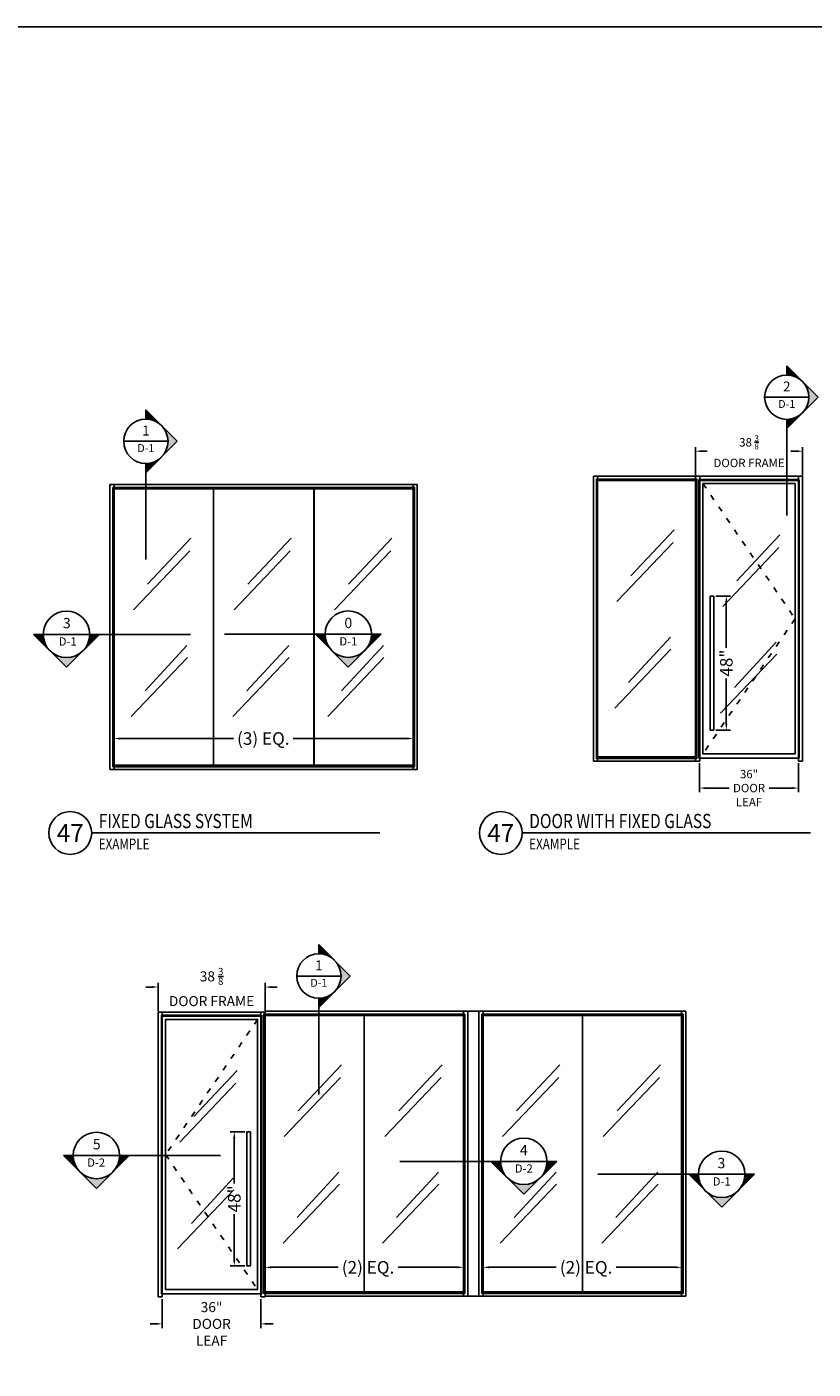
# Model space of a CAD drawing. Units: inches. Extents: x 18 to 5932, y 2896 to 4773.
# Drawn here: x 4615 to 4897, y 4293 to 4773 of the extents above; entities that cross this region are included whole.
import ezdxf
from ezdxf.enums import TextEntityAlignment as Align

# ---------------------------------------------------------------- set-up
doc = ezdxf.new("R2010")
doc.units = ezdxf.units.IN
doc.header["$MEASUREMENT"] = 0
for name, pattern in [('ACAD_ISO03W100', [30, 12, -18]), ('DISTRACTION2X3', [5, 2, -3]), ('HIDDEN2', [0.1875, 0.125, -0.0625]), ('SLD-Solid', [0])]:
    doc.linetypes.add(name, pattern=pattern)
for name, color, linetype in [('Adendum', 1, 'Continuous'), ('Detail Callouts', 200, 'Continuous'), ('Dimensions', 4, 'Continuous'), ('Extrusion', 6, 'Continuous'), ('Frames', 7, 'Continuous'), ('Glass Marker', 4, 'Continuous'), ('Hardware', 5, 'Continuous'), ('Hidden', 8, 'ACAD_ISO03W100'), ('Panes', 4, 'Continuous'), ('Reference', 8, 'Continuous')]:
    doc.layers.add(name, color=color, linetype=linetype)
doc.styles.add('Arial', font='arial.ttf', dxfattribs={"width": 0.8})
doc.styles.add('MODERNUS-ARIAL', font='arial.ttf', dxfattribs={"height": 3.175})
doc.styles.get("Standard").update_dxf_attribs({"font": 'arial.ttf'})
doc.dimstyles.new('Standard-ELEVATION', dxfattribs={"dimscale": 12, "dimtxt": 0.375, "dimasz": 0.18, "dimexe": 0.125, "dimexo": 0.0625, "dimgap": 0.09, "dimtad": 0, "dimdec": 4, "dimzin": 9, "dimdsep": 46, "dimlunit": 5, "dimtxsty": 'Standard', "dimcen": 0.28125, "dimclrd": 256, "dimclre": 256, "dimclrt": 256, "dimadec": 0, "dimazin": 2, "dimtfac": 1, "dimtdec": 4, "dimtofl": 0, "dimtmove": 0, "dimatfit": 3, "dimfxl": 1, "dimtolj": 1, "dimtzin": 0, "dimarcsym": 0})

# ---------------------------------------------------------------- blocks, each defined once
blk = doc.blocks.new('3 PANEL')
for p, q in [((2227.63, 54.83), (2334.77, 54.83)), ((2227.63, 53.33), (2334.77, 53.33))]:
    blk.add_line(p, q)
at = {"lineweight": -2}
for points in [[(2226.13, 54.83), (2227.63, 54.83), (2227.63, -47.17), (2226.13, -47.17)], [(2334.77, 54.83), (2336.27, 54.83), (2336.27, -47.17), (2334.77, -47.17)]]:
    blk.add_lwpolyline(points, close=True, dxfattribs=at)
blk.add_lwpolyline([(2336.27, -47.17), (2227.63, -47.17), (2227.63, -45.67), (2334.77, -45.67)], dxfattribs=at)
at = {"layer": 'Glass Marker', "linetype": 'SLD-Solid', "lineweight": -2}
for p, q in [((2255.11, 35.67), (2239.59, 19.2)), ((2291.13, 35.67), (2275.61, 19.2)), ((2327.16, 35.67), (2311.64, 19.2)), ((2254.74, 31.14), (2234.57, 10.03)), ((2290.77, 31.14), (2270.6, 10.03)), ((2326.79, 31.14), (2306.63, 10.03)), ((2253.74, -2.82), (2238.77, -19)), ((2290.19, -2.82), (2275.21, -19)), ((2324.15, -2.82), (2309.17, -19)), ((2253.92, -7.06), (2233.75, -28.17)), ((2290.37, -7.06), (2270.2, -28.17)), ((2324.32, -7.06), (2304.16, -28.17))]:
    blk.add_line(p, q, dxfattribs=at)
at = {"layer": 'Panes', "linetype": 'Continuous', "lineweight": -2}
for points in [[(2227.21, 53.81), (2263.21, 53.81), (2263.21, -46.19), (2227.21, -46.19)], [(2263.24, 53.81), (2299.24, 53.81), (2299.24, -46.19), (2263.24, -46.19)], [(2299.27, 53.81), (2335.27, 53.81), (2335.27, -46.19), (2299.27, -46.19)]]:
    blk.add_lwpolyline(points, close=True, dxfattribs=at)
blk = doc.blocks.new('1PEDCR')
for p, q in [((3075.75, 2206.11), (3110.84, 2206.11)), ((3075.75, 2204.61), (3110.84, 2204.61))]:
    blk.add_line(p, q)
at = {"lineweight": -2}
blk.add_lwpolyline([(3074.25, 2206.11), (3075.75, 2206.11), (3075.75, 2104.11), (3074.25, 2104.11)], close=True, dxfattribs=at)
blk.add_lwpolyline([(3110.84, 2104.11), (3075.75, 2104.11), (3075.75, 2105.61), (3110.84, 2105.61)], dxfattribs=at)
at = {"layer": 'Glass Marker', "linetype": 'SLD-Solid', "lineweight": -2}
for p, q in [((3103.23, 2186.95), (3087.71, 2170.48)), ((3102.86, 2182.42), (3082.69, 2161.31)), ((3101.87, 2148.46), (3086.89, 2132.28)), ((3102.04, 2144.22), (3081.88, 2123.11))]:
    blk.add_line(p, q, dxfattribs=at)
at = {"layer": 'Panes', "linetype": 'Continuous', "lineweight": -2}
blk.add_lwpolyline([(3075.34, 2205.09), (3111.34, 2205.09), (3111.34, 2105.09), (3075.34, 2105.09)], close=True, dxfattribs=at)
blk = doc.blocks.new('*D129')
at = {"layer": 'Defpoints', "color": 0, "transparency": 16777216}
for p in [(2941.36, 2432.91), (2976.74, 2432.91), (2976.74, 2423.28)]:
    blk.add_point(p, dxfattribs=at)
at = {"layer": 'Dimensions', "lineweight": -2, "transparency": 16777216}
for p, q in [((2941.36, 2432.16), (2941.36, 2421.78)), ((2976.74, 2432.16), (2976.74, 2421.78)), ((2939.2, 2423.28), (2937.04, 2423.28)), ((2978.9, 2423.28), (2981.06, 2423.28))]:
    blk.add_line(p, q, dxfattribs=at)
at = {"layer": 'Dimensions', "transparency": 16777216}
for points in [[(2939.2, 2423.64), (2939.2, 2422.92), (2941.36, 2423.28)], [(2978.9, 2423.64), (2978.9, 2422.92), (2976.74, 2423.28)]]:
    blk.add_solid(points, dxfattribs=at)
at = {"layer": 'Dimensions', "lineweight": -2, "transparency": 16777216, "insert": (2959.05, 2423.28), "char_height": 3.6, "width": 3.22, "attachment_point": 5}
blk.add_mtext('\\A1;36" DOOR LEAF', dxfattribs=at)
blk = doc.blocks.new('*D9')
at = {"layer": 'Defpoints', "color": 0, "transparency": 16777216}
for p in [(2967.19, 2492.02), (2971.71, 2492.02), (2971.71, 2444.02)]:
    blk.add_point(p, dxfattribs=at)
at = {"layer": 'Dimensions', "lineweight": -2, "transparency": 16777216}
for p, q in [((2970.96, 2492.02), (2965.69, 2492.02)), ((2967.19, 2489.86), (2967.19, 2473.53)), ((2967.19, 2446.18), (2967.19, 2462.52)), ((2970.96, 2444.02), (2965.69, 2444.02))]:
    blk.add_line(p, q, dxfattribs=at)
at = {"layer": 'Dimensions', "transparency": 16777216}
for points in [[(2966.83, 2489.86), (2967.55, 2489.86), (2967.19, 2492.02)], [(2966.83, 2446.18), (2967.55, 2446.18), (2967.19, 2444.02)]]:
    blk.add_solid(points, dxfattribs=at)
at = {"layer": 'Dimensions', "lineweight": -2, "transparency": 16777216, "insert": (2967.19, 2468.02), "char_height": 4.5, "attachment_point": 5, "rotation": 90}
blk.add_mtext('\\A1;48"', dxfattribs=at)
blk = doc.blocks.new('*D130')
at = {"layer": 'Defpoints', "color": 0, "transparency": 16777216}
for p in [(2939.86, 2543.88), (2939.86, 2534.45), (2978.24, 2534.45)]:
    blk.add_point(p, dxfattribs=at)
at = {"layer": 'Dimensions', "lineweight": -2, "transparency": 16777216}
for p, q in [((2937.7, 2543.88), (2935.54, 2543.88)), ((2939.86, 2535.2), (2939.86, 2545.38)), ((2978.24, 2535.2), (2978.24, 2545.38)), ((2980.4, 2543.88), (2982.56, 2543.88))]:
    blk.add_line(p, q, dxfattribs=at)
at = {"layer": 'Dimensions', "transparency": 16777216}
for points in [[(2937.7, 2544.24), (2937.7, 2543.52), (2939.86, 2543.88)], [(2980.4, 2544.24), (2980.4, 2543.52), (2978.24, 2543.88)]]:
    blk.add_solid(points, dxfattribs=at)
at = {"layer": 'Dimensions', "lineweight": -2, "transparency": 16777216, "insert": (2959.05, 2543.88), "char_height": 3.6, "attachment_point": 5}
blk.add_mtext('\\A1;38 {\\H0.7x;\\S3/8;}\\PDOOR FRAME', dxfattribs=at)
blk = doc.blocks.new('*D551')
at = {"lineweight": -2, "transparency": 16777216}
for p, q in [((4646.73, 4509.71), (4646.73, 4520.03)), ((4648.89, 4518.53), (4689.47, 4518.53)), ((4751.71, 4518.53), (4710.96, 4518.53)), ((4753.87, 4509.71), (4753.87, 4520.03))]:
    blk.add_line(p, q, dxfattribs=at)
at = {"transparency": 16777216}
for points in [[(4648.89, 4518.89), (4648.89, 4518.17), (4646.73, 4518.53)], [(4751.71, 4518.89), (4751.71, 4518.17), (4753.87, 4518.53)]]:
    blk.add_solid(points, dxfattribs=at)
at = {"layer": 'Defpoints', "color": 0, "transparency": 16777216}
for p in [(4753.87, 4518.53), (4646.73, 4508.96), (4753.87, 4508.96)]:
    blk.add_point(p, dxfattribs=at)
at = {"transparency": 16777216, "insert": (4700.21, 4518.53), "char_height": 4.5, "attachment_point": 5}
blk.add_mtext('\\A1;(3) EQ.', dxfattribs=at)
blk = doc.blocks.new('*D430')
at = {"layer": 'Defpoints', "color": 0, "transparency": 16777216}
for p in [(2999.92, 2432.91), (3035.3, 2432.91), (2999.92, 2423.28)]:
    blk.add_point(p, dxfattribs=at)
at = {"layer": 'Dimensions', "lineweight": -2, "transparency": 16777216}
for p, q in [((2999.92, 2432.16), (2999.92, 2421.78)), ((3035.3, 2432.16), (3035.3, 2421.78)), ((3002.08, 2423.28), (3010.43, 2423.28)), ((3033.14, 2423.28), (3024.79, 2423.28))]:
    blk.add_line(p, q, dxfattribs=at)
at = {"layer": 'Dimensions', "transparency": 16777216}
for points in [[(3002.08, 2423.64), (3002.08, 2422.92), (2999.92, 2423.28)], [(3033.14, 2423.64), (3033.14, 2422.92), (3035.3, 2423.28)]]:
    blk.add_solid(points, dxfattribs=at)
at = {"layer": 'Dimensions', "lineweight": -2, "transparency": 16777216, "insert": (3017.61, 2423.28), "char_height": 3, "width": 3.22, "attachment_point": 5}
blk.add_mtext('\\A1;36" DOOR LEAF', dxfattribs=at)
blk = doc.blocks.new('*D10')
at = {"layer": 'Defpoints', "color": 0, "transparency": 16777216}
for p in [(3004.95, 2492.02), (3009.47, 2492.02), (3004.95, 2444.02)]:
    blk.add_point(p, dxfattribs=at)
at = {"layer": 'Dimensions', "lineweight": -2, "transparency": 16777216}
for p, q in [((3005.7, 2492.02), (3010.97, 2492.02)), ((3009.47, 2489.86), (3009.47, 2473.53)), ((3009.47, 2446.18), (3009.47, 2462.52)), ((3005.7, 2444.02), (3010.97, 2444.02))]:
    blk.add_line(p, q, dxfattribs=at)
at = {"layer": 'Dimensions', "transparency": 16777216}
for points in [[(3009.11, 2489.86), (3009.83, 2489.86), (3009.47, 2492.02)], [(3009.11, 2446.18), (3009.83, 2446.18), (3009.47, 2444.02)]]:
    blk.add_solid(points, dxfattribs=at)
at = {"layer": 'Dimensions', "lineweight": -2, "transparency": 16777216, "insert": (3009.47, 2468.02), "char_height": 4.5, "attachment_point": 5, "rotation": 90}
blk.add_mtext('\\A1;48"', dxfattribs=at)
blk = doc.blocks.new('*D431')
at = {"layer": 'Defpoints', "color": 0, "transparency": 16777216}
for p in [(2998.42, 2543.88), (2998.42, 2534.45), (3036.8, 2534.45)]:
    blk.add_point(p, dxfattribs=at)
at = {"layer": 'Dimensions', "lineweight": -2, "transparency": 16777216}
for p, q in [((2998.42, 2535.2), (2998.42, 2545.38)), ((3000.58, 2543.88), (3002.6, 2543.88)), ((3034.64, 2543.88), (3032.62, 2543.88)), ((3036.8, 2535.2), (3036.8, 2545.38))]:
    blk.add_line(p, q, dxfattribs=at)
at = {"layer": 'Dimensions', "transparency": 16777216}
for points in [[(3000.58, 2544.24), (3000.58, 2543.52), (2998.42, 2543.88)], [(3034.64, 2544.24), (3034.64, 2543.52), (3036.8, 2543.88)]]:
    blk.add_solid(points, dxfattribs=at)
at = {"layer": 'Dimensions', "lineweight": -2, "transparency": 16777216, "insert": (3017.61, 2543.88), "char_height": 3, "attachment_point": 5}
blk.add_mtext('\\A1;38 {\\H0.7x;\\S3/8;}\\PDOOR FRAME', dxfattribs=at)
blk = doc.blocks.new('2 PANEL')
for p, q in [((2402.53, 54.83), (2474.54, 54.83)), ((2402.53, 53.33), (2473.64, 53.33))]:
    blk.add_line(p, q)
at = {"lineweight": -2}
for points in [[(2401.03, 54.83), (2402.53, 54.83), (2402.53, -47.17), (2401.03, -47.17)], [(2473.64, 54.83), (2475.14, 54.83), (2475.14, -47.17), (2473.64, -47.17)]]:
    blk.add_lwpolyline(points, close=True, dxfattribs=at)
blk.add_lwpolyline([(2474.54, -47.17), (2402.53, -47.17), (2402.53, -45.67), (2473.64, -45.67)], dxfattribs=at)
at = {"layer": 'Glass Marker', "linetype": 'SLD-Solid', "lineweight": -2}
for p, q in [((2430.01, 35.67), (2414.49, 19.2)), ((2466.04, 35.67), (2450.52, 19.2)), ((2429.64, 31.14), (2409.47, 10.03)), ((2465.67, 31.14), (2445.5, 10.03)), ((2428.65, -2.82), (2413.67, -19)), ((2465.09, -2.82), (2450.12, -19)), ((2428.82, -7.06), (2408.65, -28.17)), ((2465.27, -7.06), (2445.1, -28.17))]:
    blk.add_line(p, q, dxfattribs=at)
at = {"layer": 'Panes', "linetype": 'Continuous', "lineweight": -2}
for points in [[(2402.11, 53.81), (2438.11, 53.81), (2438.11, -46.19), (2402.11, -46.19)], [(2438.14, 53.81), (2474.14, 53.81), (2474.14, -46.19), (2438.14, -46.19)]]:
    blk.add_lwpolyline(points, close=True, dxfattribs=at)
blk = doc.blocks.new('2PEDCLL')
for p, q in [((2992.14, 2084.15), (2921.03, 2084.15)), ((2992.14, 2082.65), (2921.03, 2082.65))]:
    blk.add_line(p, q)
at = {"lineweight": -2}
blk.add_lwpolyline([(2993.64, 2084.15), (2992.14, 2084.15), (2992.14, 1982.15), (2993.64, 1982.15)], close=True, dxfattribs=at)
blk.add_lwpolyline([(2921.03, 1982.15), (2992.14, 1982.15), (2992.14, 1983.65), (2921.03, 1983.65)], dxfattribs=at)
at = {"layer": 'Glass Marker', "linetype": 'SLD-Solid', "lineweight": -2}
for p, q in [((2948.43, 2064.99), (2932.91, 2048.52)), ((2984.46, 2064.99), (2968.94, 2048.52)), ((2948.06, 2060.47), (2927.89, 2039.36)), ((2984.09, 2060.47), (2963.92, 2039.36)), ((2947.48, 2026.5), (2932.51, 2010.32)), ((2983.09, 2026.5), (2968.12, 2010.32)), ((2947.66, 2022.26), (2927.49, 2001.15)), ((2983.27, 2022.26), (2963.1, 2001.15))]:
    blk.add_line(p, q, dxfattribs=at)
at = {"layer": 'Panes', "linetype": 'Continuous', "lineweight": -2}
for points in [[(2956.53, 2083.13), (2920.53, 2083.13), (2920.53, 1983.13), (2956.53, 1983.13)], [(2992.56, 2083.13), (2956.56, 2083.13), (2956.56, 1983.13), (2992.56, 1983.13)]]:
    blk.add_lwpolyline(points, close=True, dxfattribs=at)
blk = doc.blocks.new('*D552')
at = {"lineweight": -2, "transparency": 16777216}
for p, q in [((4778.96, 4320.39), (4778.96, 4330.71)), ((4850.08, 4320.39), (4850.08, 4330.71)), ((4781.12, 4329.21), (4805.09, 4329.21)), ((4847.92, 4329.21), (4826.59, 4329.21))]:
    blk.add_line(p, q, dxfattribs=at)
at = {"transparency": 16777216}
for points in [[(4781.12, 4329.57), (4781.12, 4328.85), (4778.96, 4329.21)], [(4847.92, 4329.57), (4847.92, 4328.85), (4850.08, 4329.21)]]:
    blk.add_solid(points, dxfattribs=at)
at = {"layer": 'Defpoints', "color": 0, "transparency": 16777216}
for p in [(4850.08, 4329.21), (4778.96, 4319.64), (4850.08, 4319.64)]:
    blk.add_point(p, dxfattribs=at)
at = {"transparency": 16777216, "insert": (4815.84, 4329.21), "char_height": 4.5, "attachment_point": 5}
blk.add_mtext('\\A1;(2) EQ.', dxfattribs=at)
blk = doc.blocks.new('*D553')
at = {"lineweight": -2, "transparency": 16777216}
for p, q in [((4700.85, 4320.39), (4700.85, 4330.71)), ((4771.96, 4320.39), (4771.96, 4330.71)), ((4703.01, 4329.21), (4726.98, 4329.21)), ((4769.8, 4329.21), (4748.48, 4329.21))]:
    blk.add_line(p, q, dxfattribs=at)
at = {"transparency": 16777216}
for points in [[(4703.01, 4329.57), (4703.01, 4328.85), (4700.85, 4329.21)], [(4769.8, 4329.57), (4769.8, 4328.85), (4771.96, 4329.21)]]:
    blk.add_solid(points, dxfattribs=at)
at = {"layer": 'Defpoints', "color": 0, "transparency": 16777216}
for p in [(4771.96, 4329.21), (4700.85, 4319.64), (4771.96, 4319.64)]:
    blk.add_point(p, dxfattribs=at)
at = {"transparency": 16777216, "insert": (4737.73, 4329.21), "char_height": 4.5, "attachment_point": 5}
blk.add_mtext('\\A1;(2) EQ.', dxfattribs=at)
blk = doc.blocks.new('*U15')
at = {"layer": 'Detail Callouts'}
h = blk.add_hatch(color=256, dxfattribs=at)
h.dxf.hatch_style = 1
h.paths.add_polyline_path([(0, 0.398), (0, 0.281, -0.198912), (0.199, 0.199)])
h = blk.add_hatch(color=256, dxfattribs=at)
h.dxf.hatch_style = 1
h.paths.add_polyline_path([(0.281, 0, -0.198912), (0.199, -0.199), (0.398, 0), (0.199, 0.199, -0.198912)])
h = blk.add_hatch(color=256, dxfattribs=at)
h.dxf.hatch_style = 1
h.paths.add_polyline_path([(0, -0.398), (0, -0.281, 0.198912), (0.199, -0.199)])
for p, q in [((0, 0.398), (0.398, 0)), ((0, 0.398), (0, 0.281)), ((-0.281, 0), (0.281, 0)), ((0, -0.398), (0.398, 0)), ((0, -0.398), (0, -0.281)), ((0, -0.281), (0, -1.5))]:
    blk.add_line(p, q, dxfattribs=at)
blk.add_circle((0, 0), 0.281, dxfattribs=at)
at = {"layer": 'Detail Callouts', "style": 'MODERNUS-ARIAL'}
for tag, height, p in [('VIEW_NUMBER', 0.125, (0, 0.136)), ('SHEET_DESCRIPTION', 0.1, (0, -0.086))]:
    blk.add_attdef(tag, text='', height=height, dxfattribs=at).set_placement(p, align=Align.MIDDLE_CENTER)
blk = doc.blocks.new('*U14')
at = {"layer": 'Detail Callouts'}
h = blk.add_hatch(color=256, dxfattribs=at)
h.dxf.hatch_style = 1
h.paths.add_polyline_path([(0.398, 0), (0.281, 0, -0.198912), (0.199, -0.199)])
h = blk.add_hatch(color=256, dxfattribs=at)
h.dxf.hatch_style = 1
h.paths.add_polyline_path([(-0.398, 0), (-0.281, 0, 0.198912), (-0.199, -0.199)])
h = blk.add_hatch(color=256, dxfattribs=at)
h.dxf.hatch_style = 1
h.paths.add_polyline_path([(0, -0.281, -0.198912), (-0.199, -0.199), (0, -0.398), (0.199, -0.199, -0.198912)])
for p, q in [((-0.281, 0), (0.281, 0)), ((0.398, 0), (0, -0.398)), ((0.398, 0), (0.281, 0)), ((-0.281, 0), (-1.5, 0)), ((-0.398, 0), (0, -0.398)), ((-0.398, 0), (-0.281, 0))]:
    blk.add_line(p, q, dxfattribs=at)
blk.add_circle((0, 0), 0.281, dxfattribs=at)
at = {"layer": 'Detail Callouts', "style": 'MODERNUS-ARIAL'}
for tag, height, p in [('VIEW_NUMBER', 0.125, (0, 0.136)), ('SHEET_DESCRIPTION', 0.1, (0, -0.086))]:
    blk.add_attdef(tag, text='', height=height, dxfattribs=at).set_placement(p, align=Align.MIDDLE_CENTER)
blk = doc.blocks.new('*U427')
at = {"layer": 'Adendum', "ltscale": 0.5}
blk.add_line((12, 0), (173.67, 0), dxfattribs=at)
blk.add_circle((0, 0), 12, dxfattribs=at)
at = {"layer": 'Adendum', "style": 'Arial', "width": 0.8}
for tag, height, p in [('TITLE', 8, (15.95, 10.7)), ('LOC', 8, (78.14, 10.7)), ('SCALE', 6, (15.95, -3.16)), ('REF', 4, (56.25, -3.16))]:
    blk.add_attdef(tag, text='', height=height, dxfattribs=at).set_placement(p, align=Align.TOP_LEFT)
at = {"layer": 'Adendum', "style": 'Arial'}
blk.add_attdef('NUM', text='', height=10, dxfattribs=at).set_placement((0, 0), align=Align.MIDDLE_CENTER)
blk = doc.blocks.new('*U429')
at = {"layer": 'Adendum', "ltscale": 0.5}
blk.add_line((12, 0), (173.67, 0), dxfattribs=at)
blk.add_circle((0, 0), 12, dxfattribs=at)
at = {"layer": 'Adendum', "style": 'Arial', "width": 0.8}
for tag, height, p in [('TITLE', 8, (15.95, 10.7)), ('LOC', 8, (78.14, 10.7)), ('SCALE', 6, (15.95, -3.16)), ('REF', 4, (56.25, -3.16))]:
    blk.add_attdef(tag, text='', height=height, dxfattribs=at).set_placement(p, align=Align.TOP_LEFT)
at = {"layer": 'Adendum', "style": 'Arial'}
blk.add_attdef('NUM', text='', height=10, dxfattribs=at).set_placement((0, 0), align=Align.MIDDLE_CENTER)
blk = doc.blocks.new('lh48swing')
at = {"layer": 'Frames', "linetype": 'SLD-Solid', "lineweight": -2}
for p, q in [((2939.8608, 2534.931), (2978.2358, 2534.931)), ((2939.8608, 2432.931), (2939.8608, 2534.931)), ((2941.3608, 2432.931), (2941.3608, 2534.931)), ((2941.3608, 2533.431), (2976.7358, 2533.431)), ((2976.7358, 2534.931), (2976.7358, 2432.931)), ((2978.2358, 2534.931), (2978.2358, 2432.931))]:
    blk.add_line(p, q, dxfattribs=at)
at = {"layer": 'Frames', "color": 0, "lineweight": -2}
for p, q in [((2939.8608, 2432.931), (2941.3608, 2432.931)), ((2978.2358, 2432.931), (2976.7358, 2432.931))]:
    blk.add_line(p, q, dxfattribs=at)
at = {"layer": 'Frames', "lineweight": -2}
for p in [(2941.3608, 2434.02474), (2972.96215, 2434.02474)]:
    blk.add_line(p, (2976.7358, 2434.02474), dxfattribs=at)
blk.add_lwpolyline([(2975.56282, 2435.52474), (2942.56282, 2435.52474), (2942.56282, 2532.27474), (2975.56282, 2532.27474), (2975.56282, 2435.52474), (2972.96215, 2435.52474)], dxfattribs=at)
at = {"layer": 'Glass Marker', "linetype": 'SLD-Solid', "lineweight": -2}
for p, q in [((2968.17001, 2513.94066), (2952.65073, 2497.47322)), ((2967.80112, 2509.41478), (2947.63617, 2488.30381)), ((2966.80775, 2475.45325), (2951.83158, 2459.27164)), ((2966.98196, 2471.21319), (2946.81701, 2450.10223))]:
    blk.add_line(p, q, dxfattribs=at)
at = {"layer": 'Hardware', "lineweight": -2}
blk.add_lwpolyline([(2971.71215, 2492.02474), (2972.96215, 2492.02474), (2972.96215, 2444.02474), (2971.71215, 2444.02474)], close=True, dxfattribs=at)
at = {"layer": 'Hidden', "linetype": 'HIDDEN2', "lineweight": -2}
blk.add_lwpolyline([(2976.7358, 2434.02474), (2941.06282, 2434.02474), (2941.06282, 2533.77474), (2977.06282, 2533.77474), (2977.06282, 2434.02474), (2972.96215, 2434.02474)], dxfattribs=at)
at = {"layer": 'Reference', "linetype": 'DISTRACTION2X3', "lineweight": -2}
for p, q in [((2975.56282, 2532.27474), (2942.56282, 2483.89974)), ((2942.56282, 2483.89974), (2975.56282, 2435.52474))]:
    blk.add_line(p, q, dxfattribs=at)
at = {"layer": 'Dimensions', "lineweight": -2}
dim = blk.add_linear_dim(base=(2939.8608, 2543.88449), p1=(2978.2358, 2534.45437), p2=(2939.8608, 2534.45437), angle=180, text='38 {\\H0.7x;\\S3/8;}\\PDOOR FRAME', dimstyle='Standard-ELEVATION', override={"dimtxt": 0.3, "dimgap": 3, "dimpost": '"'}, dxfattribs=at)
dim.commit()
dim.dimension.update_dxf_attribs({"geometry": '*D130', "text_midpoint": (2959.0483, 2543.88449), "dimtype": 128})
dim = blk.add_linear_dim(base=(2967.19492, 2492.02474), p1=(2971.71215, 2444.02474), p2=(2971.71215, 2492.02474), angle=90, dimstyle='Standard-ELEVATION', override={"dimpost": '"'}, dxfattribs=at)
dim.commit()
dim.dimension.update_dxf_attribs({"geometry": '*D9', "text_midpoint": (2967.19492, 2468.02474), "dimtype": 128})
dim = blk.add_linear_dim(base=(2976.7358, 2423.27531), p1=(2941.3608, 2432.90591), p2=(2976.7358, 2432.90591), text='36" DOOR LEAF', dimstyle='Standard-ELEVATION', override={"dimtxt": 0.3, "dimgap": 3, "dimpost": '"'}, dxfattribs=at)
dim.commit()
dim.dimension.update_dxf_attribs({"geometry": '*D129', "text_midpoint": (2959.0483, 2423.27531), "dimtype": 128})
blk = doc.blocks.new('48rh swing')
at = {"layer": 'Frames', "linetype": 'SLD-Solid', "lineweight": -2}
for p, q in [((3036.79869, 2534.931), (2998.42369, 2534.931)), ((2998.42369, 2534.931), (2998.42369, 2432.931)), ((2999.92369, 2534.931), (2999.92369, 2432.931)), ((3035.29869, 2533.431), (2999.92369, 2533.431)), ((3035.29869, 2432.931), (3035.29869, 2534.931)), ((3036.79869, 2432.931), (3036.79869, 2534.931))]:
    blk.add_line(p, q, dxfattribs=at)
at = {"layer": 'Frames', "color": 0, "lineweight": -2}
for p, q in [((2998.42369, 2432.931), (2999.92369, 2432.931)), ((3035.29869, 2432.931), (3036.79869, 2432.931))]:
    blk.add_line(p, q, dxfattribs=at)
at = {"layer": 'Frames', "lineweight": -2}
for p in [(3035.29869, 2434.02474), (3003.69734, 2434.02474)]:
    blk.add_line(p, (2999.92369, 2434.02474), dxfattribs=at)
blk.add_lwpolyline([(3001.09667, 2435.52474), (3034.09667, 2435.52474), (3034.09667, 2532.27474), (3001.09667, 2532.27474), (3001.09667, 2435.52474), (3003.69734, 2435.52474)], dxfattribs=at)
at = {"layer": 'Glass Marker', "linetype": 'SLD-Solid', "lineweight": -2}
for p, q in [((3028.70008, 2513.94066), (3013.1808, 2497.47322)), ((3028.33118, 2509.41478), (3008.16624, 2488.30381)), ((3027.33781, 2475.45325), (3012.36164, 2459.27164)), ((3027.51202, 2471.21319), (3007.34708, 2450.10223))]:
    blk.add_line(p, q, dxfattribs=at)
at = {"layer": 'Hardware', "lineweight": -2}
blk.add_lwpolyline([(3004.94734, 2492.02474), (3003.69734, 2492.02474), (3003.69734, 2444.02474), (3004.94734, 2444.02474)], close=True, dxfattribs=at)
at = {"layer": 'Hidden', "linetype": 'HIDDEN2', "lineweight": -2}
blk.add_lwpolyline([(2999.92369, 2434.02474), (3035.59667, 2434.02474), (3035.59667, 2533.77474), (2999.59667, 2533.77474), (2999.59667, 2434.02474), (3003.69734, 2434.02474)], dxfattribs=at)
at = {"layer": 'Reference', "linetype": 'DISTRACTION2X3', "lineweight": -2}
for p, q in [((3001.09667, 2532.27474), (3034.09667, 2483.89974)), ((3034.09667, 2483.89974), (3001.09667, 2435.52474))]:
    blk.add_line(p, q, dxfattribs=at)
at = {"layer": 'Dimensions', "lineweight": -2}
dim = blk.add_linear_dim(base=(2998.42369, 2543.88449), p1=(3036.79869, 2534.45437), p2=(2998.42369, 2534.45437), angle=180, text='38 {\\H0.7x;\\S3/8;}\\PDOOR FRAME', dimstyle='Standard-ELEVATION', override={"dimtxt": 0.25, "dimpost": '"'}, dxfattribs=at)
dim.commit()
dim.dimension.update_dxf_attribs({"geometry": '*D431', "text_midpoint": (3017.61119, 2543.88449), "dimtype": 128})
dim = blk.add_linear_dim(base=(3009.47029, 2492.02474), p1=(3004.94734, 2444.02474), p2=(3004.94734, 2492.02474), angle=90, dimstyle='Standard-ELEVATION', override={"dimpost": '"'}, dxfattribs=at)
dim.commit()
dim.dimension.update_dxf_attribs({"geometry": '*D10', "text_midpoint": (3009.47029, 2468.02474), "dimtype": 128})
dim = blk.add_linear_dim(base=(2999.92369, 2423.27531), p1=(3035.29869, 2432.90591), p2=(2999.92369, 2432.90591), angle=180, text='36" DOOR LEAF', dimstyle='Standard-ELEVATION', override={"dimtxt": 0.25, "dimpost": '"'}, dxfattribs=at)
dim.commit()
dim.dimension.update_dxf_attribs({"geometry": '*D430', "text_midpoint": (3017.61119, 2423.27531)})

msp = doc.modelspace()

# ---------------------------------------------------------------- linework, layer by layer
msp.add_lwpolyline([(17.72381, 2895.61941), (17.72381, 4773.3331), (5932.36647, 4773.3331), (5932.36647, 2895.61941)])
msp.add_lwpolyline([(4773.4645, 4420.893), (4777.4645, 4420.893), (4777.4645, 4318.893), (4773.4645, 4318.893)], close=True)

# ---------------------------------------------------------------- block references
at = {"layer": 'Adendum'}
ref = msp.add_blockref('*U427', (4631.05022, 4484.71637), dxfattribs=dict(at, xscale=0.6387889212502295, yscale=0.6387889212502295, zscale=0.6387889212502295))
ref.add_attrib('SCALE', 'EXAMPLE', dxfattribs={"height": 3.832734, "style": 'Arial', "width": 0.8}).set_placement((4641.23841, 4482.69743), align=Align.TOP_LEFT)
ref.add_attrib('TITLE', 'FIXED GLASS SYSTEM', dxfattribs={"height": 5.1103114, "style": 'Arial', "width": 0.8}).set_placement((4641.23841, 4491.55415), align=Align.TOP_LEFT)
ref.add_attrib('NUM', '47', dxfattribs={"height": 6.387889, "style": 'Arial'}).set_placement((4631.05022, 4484.71637), align=Align.MIDDLE_CENTER)
ref = msp.add_blockref('*U429', (4785.27823, 4484.71637), dxfattribs=dict(at, xscale=0.6387889212502295, yscale=0.6387889212502295, zscale=0.6387889212502295))
ref.add_attrib('SCALE', 'EXAMPLE', dxfattribs={"height": 3.832734, "style": 'Arial', "width": 0.8}).set_placement((4795.46642, 4482.69743), align=Align.TOP_LEFT)
ref.add_attrib('TITLE', 'DOOR WITH FIXED GLASS', dxfattribs={"height": 5.1103114, "style": 'Arial', "width": 0.8}).set_placement((4795.46642, 4491.55415), align=Align.TOP_LEFT)
ref.add_attrib('NUM', '47', dxfattribs={"height": 6.387889, "style": 'Arial'}).set_placement((4785.27823, 4484.71637), align=Align.MIDDLE_CENTER)
at = {"layer": 'Detail Callouts'}
ref = msp.add_blockref('*U14', (4629.68348, 4555.83437), dxfattribs=dict(at, xscale=-29.60633411071321, yscale=29.60633411071321, zscale=29.60633411071321))
ref.add_attrib('VIEW_NUMBER', '3', dxfattribs={"height": 3.70078, "style": 'MODERNUS-ARIAL'}).set_placement((4629.80465, 4559.8516), align=Align.MIDDLE_CENTER)
ref.add_attrib('SHEET_DESCRIPTION', 'D-1', dxfattribs={"height": 2.960633, "style": 'MODERNUS-ARIAL'}).set_placement((4630.12374, 4553.28976), align=Align.MIDDLE_CENTER)
at = {"layer": 'Detail Callouts', "xscale": 29.60633411071321, "yscale": 29.60633411071321, "zscale": 29.60633411071321}
for p, values in [((4730.65656, 4555.88652), {'VIEW_NUMBER': '0', 'SHEET_DESCRIPTION': 'D-1'}), ((4793.51957, 4367.15024), {'VIEW_NUMBER': '4', 'SHEET_DESCRIPTION': 'D-2'})]:
    msp.add_blockref('*U14', p, dxfattribs=at).add_auto_attribs(values)
at = {"layer": 'Detail Callouts'}
ref = msp.add_blockref('*U14', (4640.40854, 4369.26653), dxfattribs=dict(at, xscale=-29.60633411071321, yscale=29.60633411071321, zscale=29.60633411071321))
ref.add_attrib('VIEW_NUMBER', '5', dxfattribs={"height": 3.70078, "style": 'MODERNUS-ARIAL'}).set_placement((4640.52971, 4373.28375), align=Align.MIDDLE_CENTER)
ref.add_attrib('SHEET_DESCRIPTION', 'D-2', dxfattribs={"height": 2.960633, "style": 'MODERNUS-ARIAL'}).set_placement((4640.30756, 4366.72192), align=Align.MIDDLE_CENTER)
ref = msp.add_blockref('*U14', (4864.4264, 4362.5113), dxfattribs=dict(at, xscale=29.60633411071321, yscale=29.60633411071321, zscale=29.60633411071321))
ref.add_attrib('VIEW_NUMBER', '3', dxfattribs={"height": 3.70078, "style": 'MODERNUS-ARIAL'}).set_placement((4864.3229, 4366.52852), align=Align.MIDDLE_CENTER)
ref.add_attrib('SHEET_DESCRIPTION', 'D-1', dxfattribs={"height": 2.960633, "style": 'MODERNUS-ARIAL'}).set_placement((4864.4264, 4359.96668), align=Align.MIDDLE_CENTER)
at = {"layer": 'Extrusion', "xscale": 28.2434034558333, "yscale": 28.2434034558333, "zscale": 28.2434034558333}
for p, values in [((4887.73142, 4640.73901), {'VIEW_NUMBER': '2', 'SHEET_DESCRIPTION': 'D-1'}), ((4658.12179, 4624.94836), {'VIEW_NUMBER': '1', 'SHEET_DESCRIPTION': 'D-1'}), ((4720.11678, 4433.50423), {'VIEW_NUMBER': '1', 'SHEET_DESCRIPTION': 'D-1'})]:
    msp.add_blockref('*U15', p, dxfattribs=at).add_auto_attribs(values)
at = {"layer": 'Frames'}
for name, p in [('48rh swing', (1856.61288, 2077.52081)), ('3 PANEL', (2419.10387, 4554.63085)), ('1PEDCR', (1744.2015, 2406.34251)), ('lh48swing', (1722.61741, 1885.68862)), ('2PEDCLL', (1779.81954, 2336.739)), ('2 PANEL', (2376.43331, 4366.06479))]:
    msp.add_blockref(name, p, dxfattribs=at)

# ---------------------------------------------------------------- dimensions: what is measured, and where the dimension line sits
for base, p1, p2, text, picture, middle in [((4753.87293, 4518.52692), (4646.73352, 4508.95906), (4753.87293, 4508.95906), '(3) EQ.', '*D551', (4700.21118, 4518.52692)), ((4771.9645, 4329.21086), (4700.85321, 4319.643), (4771.9645, 4319.643), '(2) EQ.', '*D553', (4737.7297, 4329.21086)), ((4850.07579, 4329.21086), (4778.9645, 4319.643), (4850.07579, 4319.643), '(2) EQ.', '*D552', (4815.84098, 4329.21086))]:
    dim = msp.add_linear_dim(base=base, p1=p1, p2=p2, text=text, dimstyle='Standard-ELEVATION', override={"dimpost": '"'})
    dim.commit()
    dim.dimension.update_dxf_attribs({"geometry": picture, "text_midpoint": middle, "dimtype": 160})

doc.saveas('drawing.dxf')
